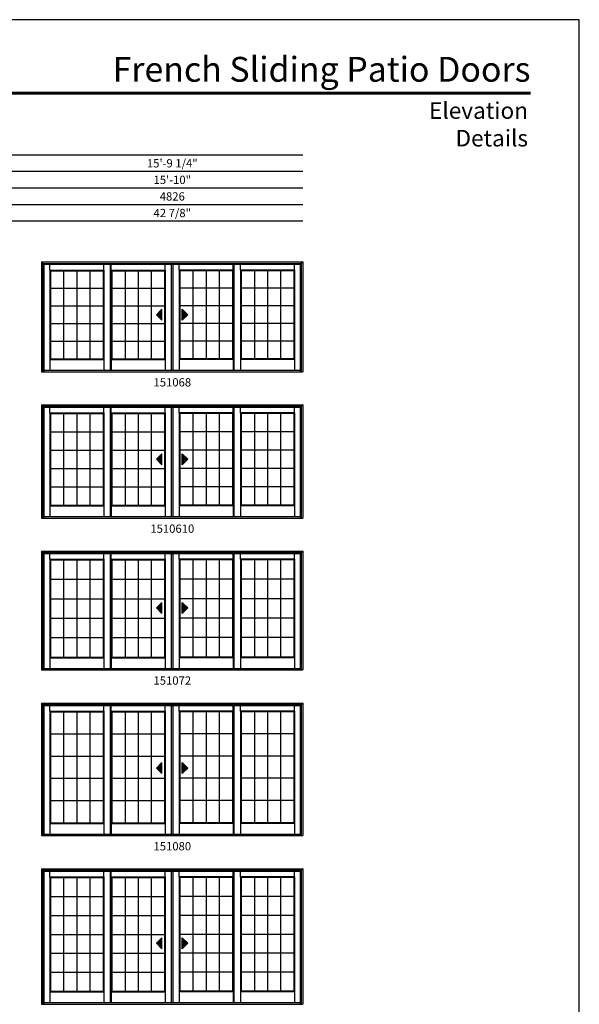
# Model space of a CAD drawing. Extents: x 5101 to 5921, y 1 to 1071.
# Drawn here: x 5516 to 5921, y 357 to 1071 of the extents above; entities that cross this region are included whole.
import ezdxf
from ezdxf.enums import TextEntityAlignment as Align

# ---------------------------------------------------------------- set-up
doc = ezdxf.new("R2010")
doc.units = 0
doc.header["$LTSCALE"] = 0.25
doc.header["$MEASUREMENT"] = 0
doc.layers.get('0').update_dxf_attribs({"linetype": 'CONTINUOUS'})
doc.styles.add('ARIAL', font='arial.ttf', dxfattribs={"height": 4})

msp = doc.modelspace()

# ---------------------------------------------------------------- hatches: boundary and pattern name
for points in [[(5614.79, 856.88), (5618.79, 852.88), (5618.79, 860.88)], [(5637.49, 856.88), (5633.49, 852.88), (5633.49, 860.88)], [(5614.79, 752.13), (5618.79, 748.13), (5618.79, 756.13)], [(5637.49, 752.13), (5633.49, 748.13), (5633.49, 756.13)], [(5614.79, 644.53), (5618.79, 640.53), (5618.79, 648.53)], [(5637.49, 644.53), (5633.49, 640.53), (5633.49, 648.53)], [(5614.79, 528.53), (5618.79, 524.53), (5618.79, 532.53)], [(5637.49, 528.53), (5633.49, 524.53), (5633.49, 532.53)], [(5614.79, 401.59), (5618.79, 397.59), (5618.79, 405.59)], [(5637.49, 401.59), (5633.49, 397.59), (5633.49, 405.59)]]:
    msp.add_hatch(color=256).paths.add_polyline_path(points)

# ---------------------------------------------------------------- linework, layer by layer
for p, q in [((5720.76, 972.53), (5136.28, 972.53)), ((5720.76, 960.53), (5148.28, 960.53)), ((5720.76, 948.53), (5160.28, 948.53)), ((5720.76, 936.53), (5172.28, 936.53)), ((5720.76, 924.53), (5184.28, 924.53)), ((5531.51, 895.1), (5533.26, 893.35)), ((5532.57, 894.04), (5719.7, 894.04)), ((5533.26, 893.35), (5719.01, 893.35)), ((5537.5, 889.23), (5537.5, 893.36)), ((5576.57, 889.23), (5576.57, 893.36)), ((5581.35, 893.36), (5581.35, 816.59)), ((5582.02, 889.23), (5582.02, 893.36)), ((5621.09, 889.23), (5621.09, 893.36)), ((5631.18, 889.23), (5631.18, 893.36)), ((5670.26, 889.23), (5670.26, 893.36)), ((5670.92, 893.36), (5670.92, 816.59)), ((5675.7, 889.23), (5675.7, 893.36)), ((5714.78, 889.23), (5714.78, 893.36)), ((5720.76, 895.1), (5719.01, 893.35)), ((5537.5, 889.23), (5537.5, 824.41)), ((5537.5, 889.23), (5576.57, 889.23)), ((5538, 888.73), (5537.5, 889.23)), ((5538, 888.73), (5538, 824.91)), ((5538, 888.73), (5576.07, 888.73)), ((5547.51, 888.73), (5547.51, 824.91)), ((5557.03, 888.73), (5557.03, 824.91)), ((5566.55, 888.73), (5566.55, 824.91)), ((5576.07, 888.73), (5576.57, 889.23)), ((5576.07, 888.73), (5576.07, 824.91)), ((5576.57, 889.23), (5576.57, 824.41)), ((5582.02, 889.23), (5621.09, 889.23)), ((5582.02, 889.23), (5582.02, 824.41)), ((5582.52, 888.73), (5582.02, 889.23)), ((5582.52, 888.73), (5620.59, 888.73)), ((5582.52, 888.73), (5582.52, 824.91)), ((5592.04, 888.73), (5592.04, 824.91)), ((5601.56, 888.73), (5601.56, 824.91)), ((5611.07, 888.73), (5611.07, 824.91)), ((5620.59, 888.73), (5621.09, 889.23)), ((5620.59, 888.73), (5620.59, 824.91)), ((5621.09, 889.23), (5621.09, 824.41)), ((5631.18, 889.23), (5631.18, 824.41)), ((5670.26, 889.23), (5631.18, 889.23)), ((5631.68, 888.73), (5631.18, 889.23)), ((5631.68, 888.73), (5631.68, 824.91)), ((5669.76, 888.73), (5631.68, 888.73)), ((5641.2, 888.73), (5641.2, 824.91)), ((5650.72, 888.73), (5650.72, 824.91)), ((5660.24, 888.73), (5660.24, 824.91)), ((5669.76, 888.73), (5670.26, 889.23)), ((5669.76, 888.73), (5669.76, 824.91)), ((5670.26, 889.23), (5670.26, 824.41)), ((5714.78, 889.23), (5675.7, 889.23)), ((5675.7, 889.23), (5675.7, 824.41)), ((5676.2, 888.73), (5675.7, 889.23)), ((5714.28, 888.73), (5676.2, 888.73)), ((5676.2, 888.73), (5676.2, 824.91)), ((5685.72, 888.73), (5685.72, 824.91)), ((5695.24, 888.73), (5695.24, 824.91)), ((5704.76, 888.73), (5704.76, 824.91)), ((5714.28, 888.73), (5714.78, 889.23)), ((5714.28, 888.73), (5714.28, 824.91)), ((5714.78, 889.23), (5714.78, 824.41)), ((5538, 876.06), (5576.07, 876.06)), ((5582.52, 876.06), (5620.72, 876.06)), ((5669.76, 876.06), (5631.56, 876.06)), ((5714.28, 876.06), (5676.2, 876.06)), ((5538, 863.27), (5576.07, 863.27)), ((5582.52, 863.27), (5620.72, 863.27)), ((5669.76, 863.27), (5631.56, 863.27)), ((5714.28, 863.27), (5676.2, 863.27)), ((5618.79, 860.88), (5614.79, 856.88)), ((5614.79, 856.88), (5618.79, 852.88)), ((5618.79, 852.88), (5618.79, 860.88)), ((5633.49, 852.88), (5633.49, 860.88)), ((5633.49, 860.88), (5637.49, 856.88)), ((5637.49, 856.88), (5633.49, 852.88)), ((5538, 850.49), (5576.07, 850.49)), ((5582.52, 850.49), (5620.72, 850.49)), ((5669.76, 850.49), (5631.56, 850.49)), ((5714.28, 850.49), (5676.2, 850.49)), ((5538, 837.7), (5576.07, 837.7)), ((5582.52, 837.7), (5620.72, 837.7)), ((5669.76, 837.7), (5631.56, 837.7)), ((5714.28, 837.7), (5676.2, 837.7)), ((5538, 824.91), (5537.5, 824.41)), ((5537.5, 824.41), (5576.57, 824.41)), ((5537.5, 824.41), (5537.5, 816.59)), ((5538, 824.91), (5576.07, 824.91)), ((5576.07, 824.91), (5576.57, 824.41)), ((5576.57, 824.41), (5576.57, 816.59)), ((5582.52, 824.91), (5582.02, 824.41)), ((5582.02, 824.41), (5621.09, 824.41)), ((5582.02, 824.41), (5582.02, 816.59)), ((5582.52, 824.91), (5620.59, 824.91)), ((5620.59, 824.91), (5621.09, 824.41)), ((5621.09, 824.41), (5621.09, 816.59)), ((5631.68, 824.91), (5631.18, 824.41)), ((5670.26, 824.41), (5631.18, 824.41)), ((5631.18, 824.41), (5631.18, 816.59)), ((5669.76, 824.91), (5631.68, 824.91)), ((5669.76, 824.91), (5670.26, 824.41)), ((5670.26, 824.41), (5670.26, 816.59)), ((5676.2, 824.91), (5675.7, 824.41)), ((5714.78, 824.41), (5675.7, 824.41)), ((5675.7, 824.41), (5675.7, 816.59)), ((5714.28, 824.91), (5676.2, 824.91)), ((5714.28, 824.91), (5714.78, 824.41)), ((5714.78, 824.41), (5714.78, 816.59)), ((5531.51, 791.6), (5533.26, 789.85)), ((5720.76, 791.6), (5719.01, 789.85)), ((5532.57, 790.54), (5719.7, 790.54)), ((5533.26, 789.85), (5719.01, 789.85)), ((5537.5, 785.73), (5537.5, 789.86)), ((5537.5, 785.73), (5537.5, 718.41)), ((5537.5, 785.73), (5576.57, 785.73)), ((5538, 785.23), (5537.5, 785.73)), ((5538, 785.23), (5538, 718.91)), ((5538, 785.23), (5576.07, 785.23)), ((5547.51, 785.23), (5547.51, 718.91)), ((5557.03, 785.23), (5557.03, 718.91)), ((5566.55, 785.23), (5566.55, 718.91)), ((5576.07, 785.23), (5576.57, 785.73)), ((5576.07, 785.23), (5576.07, 718.91)), ((5576.57, 785.73), (5576.57, 789.86)), ((5576.57, 785.73), (5576.57, 718.41)), ((5581.35, 789.86), (5581.35, 710.59)), ((5582.02, 785.73), (5582.02, 789.86)), ((5582.02, 785.73), (5621.09, 785.73)), ((5582.02, 785.73), (5582.02, 718.41)), ((5582.52, 785.23), (5582.02, 785.73)), ((5582.52, 785.23), (5620.59, 785.23)), ((5582.52, 785.23), (5582.52, 718.91)), ((5592.04, 785.23), (5592.04, 718.91)), ((5601.56, 785.23), (5601.56, 718.91)), ((5611.07, 785.23), (5611.07, 718.91)), ((5620.59, 785.23), (5621.09, 785.73)), ((5620.59, 785.23), (5620.59, 718.91)), ((5621.09, 785.73), (5621.09, 789.86)), ((5621.09, 785.73), (5621.09, 718.41)), ((5631.18, 785.73), (5631.18, 789.86)), ((5631.18, 785.73), (5631.18, 718.41)), ((5670.26, 785.73), (5631.18, 785.73)), ((5631.68, 785.23), (5631.18, 785.73)), ((5631.68, 785.23), (5631.68, 718.91)), ((5669.76, 785.23), (5631.68, 785.23)), ((5641.2, 785.23), (5641.2, 718.91)), ((5650.72, 785.23), (5650.72, 718.91)), ((5660.24, 785.23), (5660.24, 718.91)), ((5669.76, 785.23), (5670.26, 785.73)), ((5669.76, 785.23), (5669.76, 718.91)), ((5670.26, 785.73), (5670.26, 789.86)), ((5670.26, 785.73), (5670.26, 718.41)), ((5670.92, 789.86), (5670.92, 710.59)), ((5675.7, 785.73), (5675.7, 789.86)), ((5714.78, 785.73), (5675.7, 785.73)), ((5675.7, 785.73), (5675.7, 718.41)), ((5676.2, 785.23), (5675.7, 785.73)), ((5714.28, 785.23), (5676.2, 785.23)), ((5676.2, 785.23), (5676.2, 718.91)), ((5685.72, 785.23), (5685.72, 718.91)), ((5695.24, 785.23), (5695.24, 718.91)), ((5704.76, 785.23), (5704.76, 718.91)), ((5714.28, 785.23), (5714.78, 785.73)), ((5714.28, 785.23), (5714.28, 718.91)), ((5714.78, 785.73), (5714.78, 789.86)), ((5714.78, 785.73), (5714.78, 718.41)), ((5538, 772.06), (5576.07, 772.06)), ((5582.52, 772.06), (5620.59, 772.06)), ((5669.76, 772.06), (5631.68, 772.06)), ((5714.28, 772.06), (5676.2, 772.06)), ((5538, 758.77), (5576.07, 758.77)), ((5582.52, 758.77), (5620.59, 758.77)), ((5618.79, 756.13), (5614.79, 752.13)), ((5618.79, 748.13), (5618.79, 756.13)), ((5669.76, 758.77), (5631.68, 758.77)), ((5633.49, 748.13), (5633.49, 756.13)), ((5633.49, 756.13), (5637.49, 752.13)), ((5714.28, 758.77), (5676.2, 758.77)), ((5614.79, 752.13), (5618.79, 748.13)), ((5637.49, 752.13), (5633.49, 748.13)), ((5538, 745.49), (5576.07, 745.49)), ((5582.52, 745.49), (5620.59, 745.49)), ((5669.76, 745.49), (5631.68, 745.49)), ((5714.28, 745.49), (5676.2, 745.49)), ((5538, 732.2), (5576.07, 732.2)), ((5582.52, 732.2), (5620.59, 732.2)), ((5669.76, 732.2), (5631.68, 732.2)), ((5714.28, 732.2), (5676.2, 732.2)), ((5538, 718.91), (5537.5, 718.41)), ((5537.5, 718.41), (5576.57, 718.41)), ((5537.5, 718.41), (5537.5, 710.59)), ((5538, 718.91), (5576.07, 718.91)), ((5576.07, 718.91), (5576.57, 718.41)), ((5576.57, 718.41), (5576.57, 710.59)), ((5582.52, 718.91), (5582.02, 718.41)), ((5582.02, 718.41), (5621.09, 718.41)), ((5582.02, 718.41), (5582.02, 710.59)), ((5582.52, 718.91), (5620.59, 718.91)), ((5620.59, 718.91), (5621.09, 718.41)), ((5621.09, 718.41), (5621.09, 710.59)), ((5631.68, 718.91), (5631.18, 718.41)), ((5670.26, 718.41), (5631.18, 718.41)), ((5631.18, 718.41), (5631.18, 710.59)), ((5669.76, 718.91), (5631.68, 718.91)), ((5669.76, 718.91), (5670.26, 718.41)), ((5670.26, 718.41), (5670.26, 710.59)), ((5676.2, 718.91), (5675.7, 718.41)), ((5714.78, 718.41), (5675.7, 718.41)), ((5675.7, 718.41), (5675.7, 710.59)), ((5714.28, 718.91), (5676.2, 718.91)), ((5714.28, 718.91), (5714.78, 718.41)), ((5714.78, 718.41), (5714.78, 710.59)), ((5531.51, 685.6), (5533.26, 683.85)), ((5720.76, 685.6), (5719.01, 683.85)), ((5532.57, 684.54), (5719.7, 684.54)), ((5533.26, 683.85), (5719.01, 683.85)), ((5537.5, 679.73), (5537.5, 683.86)), ((5537.5, 679.73), (5537.5, 608.41)), ((5537.5, 679.73), (5576.57, 679.73)), ((5538, 679.23), (5537.5, 679.73)), ((5537.5, 679.73), (5537.5, 600.59)), ((5538, 679.23), (5538, 608.91)), ((5538, 679.23), (5576.07, 679.23)), ((5547.51, 679.23), (5547.51, 608.91)), ((5557.03, 679.23), (5557.03, 608.91)), ((5566.55, 679.23), (5566.55, 608.91)), ((5576.07, 679.23), (5576.57, 679.73)), ((5576.07, 679.23), (5576.07, 608.91)), ((5576.57, 679.73), (5576.57, 683.86)), ((5576.57, 679.73), (5576.57, 608.41)), ((5576.57, 679.73), (5576.57, 600.59)), ((5581.35, 683.86), (5581.35, 600.59)), ((5582.02, 679.73), (5582.02, 683.86)), ((5582.02, 679.73), (5621.09, 679.73)), ((5582.02, 679.73), (5582.02, 608.41)), ((5582.52, 679.23), (5582.02, 679.73)), ((5582.02, 679.73), (5582.02, 600.59)), ((5582.52, 679.23), (5620.59, 679.23)), ((5582.52, 679.23), (5582.52, 608.91)), ((5592.04, 679.23), (5592.04, 608.91)), ((5601.56, 679.23), (5601.56, 608.91)), ((5611.07, 679.23), (5611.07, 608.91)), ((5620.59, 679.23), (5621.09, 679.73)), ((5620.59, 679.23), (5620.59, 608.91)), ((5621.09, 679.73), (5621.09, 683.86)), ((5621.09, 679.73), (5621.09, 608.41)), ((5621.09, 679.73), (5621.09, 600.59)), ((5631.18, 679.73), (5631.18, 683.86)), ((5631.18, 679.73), (5631.18, 608.41)), ((5670.26, 679.73), (5631.18, 679.73)), ((5631.68, 679.23), (5631.18, 679.73)), ((5631.18, 679.73), (5631.18, 600.59)), ((5631.68, 679.23), (5631.68, 608.91)), ((5669.76, 679.23), (5631.68, 679.23)), ((5641.2, 679.23), (5641.2, 608.91)), ((5650.72, 679.23), (5650.72, 608.91)), ((5660.24, 679.23), (5660.24, 608.91)), ((5669.76, 679.23), (5670.26, 679.73)), ((5669.76, 679.23), (5669.76, 608.91)), ((5670.26, 679.73), (5670.26, 683.86)), ((5670.26, 679.73), (5670.26, 608.41)), ((5670.26, 679.73), (5670.26, 600.59)), ((5670.92, 683.86), (5670.92, 600.59)), ((5675.7, 679.73), (5675.7, 683.86)), ((5714.78, 679.73), (5675.7, 679.73)), ((5675.7, 679.73), (5675.7, 608.41)), ((5676.2, 679.23), (5675.7, 679.73)), ((5675.7, 679.73), (5675.7, 600.59)), ((5714.28, 679.23), (5676.2, 679.23)), ((5676.2, 679.23), (5676.2, 608.91)), ((5685.72, 679.23), (5685.72, 608.91)), ((5695.24, 679.23), (5695.24, 608.91)), ((5704.76, 679.23), (5704.76, 608.91)), ((5714.28, 679.23), (5714.78, 679.73)), ((5714.28, 679.23), (5714.28, 608.91)), ((5714.78, 679.73), (5714.78, 683.86)), ((5714.78, 679.73), (5714.78, 608.41)), ((5714.78, 679.73), (5714.78, 600.59)), ((5538, 665.26), (5576.07, 665.26)), ((5582.52, 665.26), (5620.59, 665.26)), ((5669.76, 665.26), (5631.68, 665.26)), ((5714.28, 665.26), (5676.2, 665.26)), ((5538, 651.17), (5576.07, 651.17)), ((5582.52, 651.17), (5620.59, 651.17)), ((5669.76, 651.17), (5631.68, 651.17)), ((5714.28, 651.17), (5676.2, 651.17)), ((5618.79, 648.53), (5614.79, 644.53)), ((5614.79, 644.53), (5618.79, 640.53)), ((5618.79, 640.53), (5618.79, 648.53)), ((5633.49, 640.53), (5633.49, 648.53)), ((5633.49, 648.53), (5637.49, 644.53)), ((5637.49, 644.53), (5633.49, 640.53)), ((5538, 637.09), (5576.07, 637.09)), ((5582.52, 637.09), (5620.59, 637.09)), ((5669.76, 637.09), (5631.68, 637.09)), ((5714.28, 637.09), (5676.2, 637.09)), ((5538, 623), (5576.07, 623)), ((5582.52, 623), (5620.59, 623)), ((5669.76, 623), (5631.68, 623)), ((5714.28, 623), (5676.2, 623)), ((5538, 608.91), (5537.5, 608.41)), ((5537.5, 608.41), (5576.57, 608.41)), ((5538, 608.91), (5576.07, 608.91)), ((5576.07, 608.91), (5576.57, 608.41)), ((5582.52, 608.91), (5582.02, 608.41)), ((5582.02, 608.41), (5621.09, 608.41)), ((5582.52, 608.91), (5620.59, 608.91)), ((5620.59, 608.91), (5621.09, 608.41)), ((5631.68, 608.91), (5631.18, 608.41)), ((5670.26, 608.41), (5631.18, 608.41)), ((5669.76, 608.91), (5631.68, 608.91)), ((5669.76, 608.91), (5670.26, 608.41)), ((5676.2, 608.91), (5675.7, 608.41)), ((5714.78, 608.41), (5675.7, 608.41)), ((5714.28, 608.91), (5676.2, 608.91)), ((5714.28, 608.91), (5714.78, 608.41)), ((5531.51, 575.6), (5533.26, 573.85)), ((5532.57, 574.54), (5719.7, 574.54)), ((5533.26, 573.85), (5719.01, 573.85)), ((5537.5, 569.73), (5537.5, 573.86)), ((5576.57, 569.73), (5576.57, 573.86)), ((5581.35, 573.86), (5581.35, 480.59)), ((5582.02, 569.73), (5582.02, 573.86)), ((5621.09, 569.73), (5621.09, 573.86)), ((5631.18, 569.73), (5631.18, 573.86)), ((5670.26, 569.73), (5670.26, 573.86)), ((5670.92, 573.86), (5670.92, 480.59)), ((5675.7, 569.73), (5675.7, 573.86)), ((5714.78, 569.73), (5714.78, 573.86)), ((5720.76, 575.6), (5719.01, 573.85)), ((5537.5, 569.73), (5537.5, 488.41)), ((5537.5, 569.73), (5576.57, 569.73)), ((5538, 569.23), (5537.5, 569.73)), ((5538, 569.23), (5538, 488.91)), ((5538, 569.23), (5576.07, 569.23)), ((5547.51, 569.23), (5547.51, 488.91)), ((5557.03, 569.23), (5557.03, 488.91)), ((5566.55, 569.23), (5566.55, 488.91)), ((5576.07, 569.23), (5576.57, 569.73)), ((5576.07, 569.23), (5576.07, 488.91)), ((5576.57, 569.73), (5576.57, 488.41)), ((5582.02, 569.73), (5621.09, 569.73)), ((5582.02, 569.73), (5582.02, 488.41)), ((5582.52, 569.23), (5582.02, 569.73)), ((5582.52, 569.23), (5620.59, 569.23)), ((5582.52, 569.23), (5582.52, 488.91)), ((5592.04, 569.23), (5592.04, 488.91)), ((5601.56, 569.23), (5601.56, 488.91)), ((5611.07, 569.23), (5611.07, 488.91)), ((5620.59, 569.23), (5621.09, 569.73)), ((5620.59, 569.23), (5620.59, 488.91)), ((5621.09, 569.73), (5621.09, 488.41)), ((5631.18, 569.73), (5631.18, 488.41)), ((5670.26, 569.73), (5631.18, 569.73)), ((5631.68, 569.23), (5631.18, 569.73)), ((5631.68, 569.23), (5631.68, 488.91)), ((5669.76, 569.23), (5631.68, 569.23)), ((5641.2, 569.23), (5641.2, 488.91)), ((5650.72, 569.23), (5650.72, 488.91)), ((5660.24, 569.23), (5660.24, 488.91)), ((5669.76, 569.23), (5670.26, 569.73)), ((5669.76, 569.23), (5669.76, 488.91)), ((5670.26, 569.73), (5670.26, 488.41)), ((5714.78, 569.73), (5675.7, 569.73)), ((5675.7, 569.73), (5675.7, 488.41)), ((5676.2, 569.23), (5675.7, 569.73)), ((5714.28, 569.23), (5676.2, 569.23)), ((5676.2, 569.23), (5676.2, 488.91)), ((5685.72, 569.23), (5685.72, 488.91)), ((5695.24, 569.23), (5695.24, 488.91)), ((5704.76, 569.23), (5704.76, 488.91)), ((5714.28, 569.23), (5714.78, 569.73)), ((5714.28, 569.23), (5714.28, 488.91)), ((5714.78, 569.73), (5714.78, 488.41)), ((5538, 553.26), (5576.07, 553.26)), ((5582.52, 553.26), (5620.59, 553.26)), ((5669.76, 553.26), (5631.68, 553.26)), ((5714.28, 553.26), (5676.2, 553.26)), ((5538, 537.17), (5576.07, 537.17)), ((5582.52, 537.17), (5620.59, 537.17)), ((5669.76, 537.17), (5631.68, 537.17)), ((5714.28, 537.17), (5676.2, 537.17)), ((5618.79, 532.53), (5614.79, 528.53)), ((5614.79, 528.53), (5618.79, 524.53)), ((5618.79, 524.53), (5618.79, 532.53)), ((5633.49, 524.53), (5633.49, 532.53)), ((5633.49, 532.53), (5637.49, 528.53)), ((5637.49, 528.53), (5633.49, 524.53)), ((5538, 521.09), (5576.07, 521.09)), ((5582.52, 521.09), (5620.59, 521.09)), ((5669.76, 521.09), (5631.68, 521.09)), ((5714.28, 521.09), (5676.2, 521.09)), ((5538, 505), (5576.07, 505)), ((5582.52, 505), (5620.59, 505)), ((5669.76, 505), (5631.68, 505)), ((5714.28, 505), (5676.2, 505)), ((5538, 488.91), (5537.5, 488.41)), ((5537.5, 488.41), (5576.57, 488.41)), ((5537.5, 488.41), (5537.5, 480.59)), ((5538, 488.91), (5576.07, 488.91)), ((5576.07, 488.91), (5576.57, 488.41)), ((5576.57, 488.41), (5576.57, 480.59)), ((5582.52, 488.91), (5582.02, 488.41)), ((5582.02, 488.41), (5621.09, 488.41)), ((5582.02, 488.41), (5582.02, 480.59)), ((5582.52, 488.91), (5620.59, 488.91)), ((5620.59, 488.91), (5621.09, 488.41)), ((5621.09, 488.41), (5621.09, 480.59)), ((5631.68, 488.91), (5631.18, 488.41)), ((5670.26, 488.41), (5631.18, 488.41)), ((5631.18, 488.41), (5631.18, 480.59)), ((5669.76, 488.91), (5631.68, 488.91)), ((5669.76, 488.91), (5670.26, 488.41)), ((5670.26, 488.41), (5670.26, 480.59)), ((5676.2, 488.91), (5675.7, 488.41)), ((5714.78, 488.41), (5675.7, 488.41)), ((5675.7, 488.41), (5675.7, 480.59)), ((5714.28, 488.91), (5676.2, 488.91)), ((5714.28, 488.91), (5714.78, 488.41)), ((5714.78, 488.41), (5714.78, 480.59)), ((5531.51, 455.6), (5533.26, 453.85)), ((5532.57, 454.54), (5719.7, 454.54)), ((5533.26, 453.85), (5719.01, 453.85)), ((5537.5, 449.73), (5537.5, 453.86)), ((5537.5, 449.73), (5537.5, 366.41)), ((5537.5, 449.73), (5576.57, 449.73)), ((5538, 449.23), (5537.5, 449.73)), ((5576.07, 449.23), (5576.57, 449.73)), ((5576.57, 449.73), (5576.57, 453.86)), ((5576.57, 449.73), (5576.57, 366.41)), ((5581.35, 453.86), (5581.35, 358.59)), ((5582.02, 449.73), (5582.02, 453.86)), ((5582.02, 449.73), (5621.09, 449.73)), ((5582.02, 449.73), (5582.02, 366.41)), ((5582.52, 449.23), (5582.02, 449.73)), ((5620.59, 449.23), (5621.09, 449.73)), ((5621.09, 449.73), (5621.09, 453.86)), ((5621.09, 449.73), (5621.09, 366.41)), ((5631.18, 449.73), (5631.18, 453.86)), ((5631.18, 449.73), (5631.18, 366.41)), ((5670.26, 449.73), (5631.18, 449.73)), ((5631.68, 449.23), (5631.18, 449.73)), ((5669.76, 449.23), (5670.26, 449.73)), ((5670.26, 449.73), (5670.26, 453.86)), ((5670.26, 449.73), (5670.26, 366.41)), ((5670.92, 453.86), (5670.92, 358.59)), ((5675.7, 449.73), (5675.7, 453.86)), ((5714.78, 449.73), (5675.7, 449.73)), ((5675.7, 449.73), (5675.7, 366.41)), ((5676.2, 449.23), (5675.7, 449.73)), ((5714.28, 449.23), (5714.78, 449.73)), ((5714.78, 449.73), (5714.78, 453.86)), ((5714.78, 449.73), (5714.78, 366.41)), ((5720.76, 455.6), (5719.01, 453.85)), ((5538, 449.23), (5538, 366.91)), ((5538, 449.23), (5576.07, 449.23)), ((5547.51, 449.23), (5547.51, 366.91)), ((5557.03, 449.23), (5557.03, 366.91)), ((5566.55, 449.23), (5566.55, 366.91)), ((5576.07, 449.23), (5576.07, 366.91)), ((5582.52, 449.23), (5620.59, 449.23)), ((5582.52, 449.23), (5582.52, 366.91)), ((5592.04, 449.23), (5592.04, 366.91)), ((5601.56, 449.23), (5601.56, 366.91)), ((5611.07, 449.23), (5611.07, 366.91)), ((5620.59, 449.23), (5620.59, 366.91)), ((5631.68, 449.23), (5631.68, 366.91)), ((5669.76, 449.23), (5631.68, 449.23)), ((5641.2, 449.23), (5641.2, 366.91)), ((5650.72, 449.23), (5650.72, 366.91)), ((5660.24, 449.23), (5660.24, 366.91)), ((5669.76, 449.23), (5669.76, 366.91)), ((5714.28, 449.23), (5676.2, 449.23)), ((5676.2, 449.23), (5676.2, 366.91)), ((5685.72, 449.23), (5685.72, 366.91)), ((5695.24, 449.23), (5695.24, 366.91)), ((5704.76, 449.23), (5704.76, 366.91)), ((5714.28, 449.23), (5714.28, 366.91)), ((5538, 435.51), (5576.07, 435.51)), ((5582.52, 435.51), (5620.59, 435.51)), ((5669.76, 435.51), (5631.68, 435.51)), ((5714.28, 435.51), (5676.2, 435.51)), ((5538, 421.79), (5576.07, 421.79)), ((5582.52, 421.79), (5620.59, 421.79)), ((5669.76, 421.79), (5631.68, 421.79)), ((5714.28, 421.79), (5676.2, 421.79)), ((5538, 408.07), (5576.07, 408.07)), ((5582.52, 408.07), (5620.59, 408.07)), ((5669.76, 408.07), (5631.68, 408.07)), ((5714.28, 408.07), (5676.2, 408.07)), ((5618.79, 405.59), (5614.79, 401.59)), ((5614.79, 401.59), (5618.79, 397.59)), ((5618.79, 397.59), (5618.79, 405.59)), ((5633.49, 397.59), (5633.49, 405.59)), ((5633.49, 405.59), (5637.49, 401.59)), ((5637.49, 401.59), (5633.49, 397.59)), ((5538, 394.35), (5576.07, 394.35)), ((5582.52, 394.35), (5620.59, 394.35)), ((5669.76, 394.35), (5631.68, 394.35)), ((5714.28, 394.35), (5676.2, 394.35)), ((5538, 380.63), (5576.07, 380.63)), ((5582.52, 380.63), (5620.59, 380.63)), ((5669.76, 380.63), (5631.68, 380.63)), ((5714.28, 380.63), (5676.2, 380.63)), ((5538, 366.91), (5537.5, 366.41)), ((5537.5, 366.41), (5576.57, 366.41)), ((5537.5, 366.41), (5537.5, 358.59)), ((5538, 366.91), (5576.07, 366.91)), ((5576.07, 366.91), (5576.57, 366.41)), ((5576.57, 366.41), (5576.57, 358.59)), ((5582.52, 366.91), (5582.02, 366.41)), ((5582.02, 366.41), (5621.09, 366.41)), ((5582.02, 366.41), (5582.02, 358.59)), ((5582.52, 366.91), (5620.59, 366.91)), ((5620.59, 366.91), (5621.09, 366.41)), ((5621.09, 366.41), (5621.09, 358.59)), ((5631.68, 366.91), (5631.18, 366.41)), ((5670.26, 366.41), (5631.18, 366.41)), ((5631.18, 366.41), (5631.18, 358.59)), ((5669.76, 366.91), (5631.68, 366.91)), ((5669.76, 366.91), (5670.26, 366.41)), ((5670.26, 366.41), (5670.26, 358.59)), ((5676.2, 366.91), (5675.7, 366.41)), ((5714.78, 366.41), (5675.7, 366.41)), ((5675.7, 366.41), (5675.7, 358.59)), ((5714.28, 366.91), (5676.2, 366.91)), ((5714.28, 366.91), (5714.78, 366.41)), ((5714.78, 366.41), (5714.78, 358.59))]:
    msp.add_line(p, q)
at = {"linetype": 'CONTINUOUS'}
for p, q in [((5531.51, 895.1), (5720.76, 895.1)), ((5531.51, 895.1), (5531.51, 815.6)), ((5532.57, 894.04), (5532.57, 815.6)), ((5533.26, 893.35), (5533.26, 815.6)), ((5625.42, 893.35), (5625.42, 816.59)), ((5626.76, 893.35), (5626.76, 816.59)), ((5719.01, 893.35), (5719.01, 815.6)), ((5719.7, 894.04), (5719.7, 815.6)), ((5720.76, 895.1), (5720.76, 815.6)), ((5531.51, 815.6), (5720.76, 815.6)), ((5533.26, 816.59), (5719.01, 816.59)), ((5531.51, 791.6), (5720.76, 791.6)), ((5531.51, 791.6), (5531.51, 709.6)), ((5720.76, 791.6), (5720.76, 709.6)), ((5532.57, 790.54), (5532.57, 709.6)), ((5533.26, 789.85), (5533.26, 709.6)), ((5625.42, 789.85), (5625.42, 710.59)), ((5626.76, 789.85), (5626.76, 710.59)), ((5719.01, 789.85), (5719.01, 709.6)), ((5719.7, 790.54), (5719.7, 709.6)), ((5531.51, 709.6), (5720.76, 709.6)), ((5533.26, 710.59), (5719.01, 710.59)), ((5531.51, 685.6), (5720.76, 685.6)), ((5531.51, 685.6), (5531.51, 599.6)), ((5720.76, 685.6), (5720.76, 599.6)), ((5532.57, 684.54), (5532.57, 599.6)), ((5533.26, 683.85), (5533.26, 599.6)), ((5625.42, 683.85), (5625.42, 600.59)), ((5626.76, 683.85), (5626.76, 600.59)), ((5719.01, 683.85), (5719.01, 599.6)), ((5719.7, 684.54), (5719.7, 599.6)), ((5531.51, 599.6), (5720.76, 599.6)), ((5533.26, 600.59), (5719.01, 600.59)), ((5531.51, 575.6), (5720.76, 575.6)), ((5531.51, 575.6), (5531.51, 479.6)), ((5532.57, 574.54), (5532.57, 479.6)), ((5533.26, 573.85), (5533.26, 479.6)), ((5625.42, 573.85), (5625.42, 480.59)), ((5626.76, 573.85), (5626.76, 480.59)), ((5719.01, 573.85), (5719.01, 479.6)), ((5719.7, 574.54), (5719.7, 479.6)), ((5720.76, 575.6), (5720.76, 479.6)), ((5531.51, 479.6), (5720.76, 479.6)), ((5533.26, 480.59), (5719.01, 480.59)), ((5531.51, 455.6), (5720.76, 455.6)), ((5531.51, 455.6), (5531.51, 357.6)), ((5532.57, 454.54), (5532.57, 357.6)), ((5533.26, 453.85), (5533.26, 357.6)), ((5625.42, 453.85), (5625.42, 358.59)), ((5626.76, 453.85), (5626.76, 358.59)), ((5719.01, 453.85), (5719.01, 357.6)), ((5719.7, 454.54), (5719.7, 357.6)), ((5720.76, 455.6), (5720.76, 357.6)), ((5531.51, 357.6), (5720.76, 357.6)), ((5533.26, 358.59), (5719.01, 358.59))]:
    msp.add_line(p, q, dxfattribs=at)
msp.add_lwpolyline([(5101.1, 0.53), (5921.1, 0.53), (5921.1, 1070.53), (5101.1, 1070.53)], close=True)
at = {"const_width": 2.25}
msp.add_lwpolyline([(5136.28, 1017.27), (5885.93, 1017.27)], dxfattribs=at)

# ---------------------------------------------------------------- texts
at = {"style": 'ARIAL'}
for s, p in [('15\'-9 1/4"', (5626.24, 966.53)), ('15\'-10"', (5626.24, 954.53)), ('4826', (5626.24, 942.53)), ('42 7/8"', (5626.24, 930.53))]:
    msp.add_text(s, height=6, dxfattribs=at).set_placement(p, align=Align.MIDDLE_CENTER)
for s, p in [('151068', (5626.27, 804.89)), ('1510610', (5626.27, 698.9)), ('151072', (5626.27, 588.89)), ('151080', (5626.27, 468.89))]:
    msp.add_text(s, height=6, dxfattribs=at).set_placement(p, align=Align.CENTER)
at = {"attachment_point": 3, "style": 'ARIAL'}
for s, insert, char_height, width in [('French Sliding Patio Doors', (5885.75, 1043.6), 18, 322.1112), ('Elevation Details', (5883.94, 1010.72), 12, 124.8622)]:
    msp.add_mtext(s, dxfattribs=dict(at, insert=insert, char_height=char_height, width=width))

doc.saveas('drawing.dxf')
